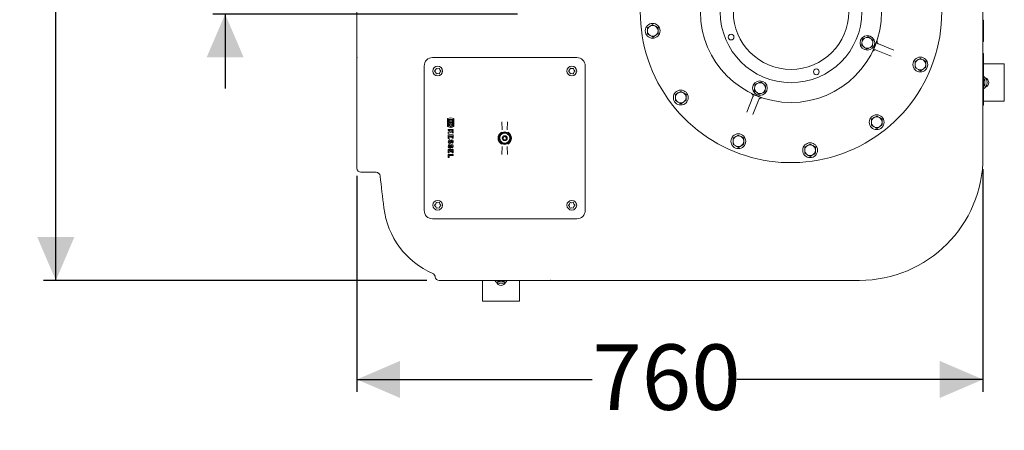
# Model space of a CAD drawing. Units: millimetres. Extents: x 1513 to 3177, y 44 to 3039.
# Drawn here: x 1659 to 2854, y 44 to 542 of the extents above; entities that cross this region are included whole.
import ezdxf

# ---------------------------------------------------------------- set-up
doc = ezdxf.new("R2010")
doc.units = ezdxf.units.MM
doc.header["$LTSCALE"] = 15
doc.layers.add('MAßLINIE_MAßZEICHNUNGEN', color=7, linetype='Continuous')
doc.styles.add('SLDTEXTSTYLE0', font='TXT', dxfattribs={"width": 0.7})
doc.dimstyles.new('SLDDIMSTYLE0', dxfattribs={"dimtxt": 79.375, "dimasz": 52.5, "dimexe": 0, "dimexo": 0.0625, "dimgap": 19.84375, "dimtad": 0, "dimdec": 0, "dimrnd": 1e-09, "dimzin": 12, "dimdsep": 46, "dimtxsty": 'SLDTEXTSTYLE0', "dimsah": 1, "dimcen": 0.09, "dimadec": 0, "dimazin": 3, "dimtfac": 1, "dimtdec": 0, "dimtofl": 0, "dimtmove": 0, "dimatfit": 3, "dimfxl": 0, "dimfrac": 2, "dimtolj": 1, "dimtzin": 12, "dimarcsym": 0})
doc.dimstyles.new('SLDDIMSTYLE1', dxfattribs={"dimtxt": 79.375, "dimasz": 52.5, "dimexe": 0, "dimexo": 0.0625, "dimgap": 19.84375, "dimtad": 0, "dimdec": 0, "dimrnd": 1e-09, "dimzin": 12, "dimdsep": 46, "dimtxsty": 'SLDTEXTSTYLE0', "dimsah": 1, "dimcen": 0.09, "dimadec": 0, "dimazin": 3, "dimtfac": 1, "dimtdec": 0, "dimtmove": 0, "dimatfit": 0, "dimfxl": 0, "dimfrac": 2, "dimtolj": 1, "dimtzin": 12, "dimarcsym": 0})

# ---------------------------------------------------------------- blocks, each defined once
blk = doc.blocks.new('_D_7')
at = {"layer": 'MAßLINIE_MAßZEICHNUNGEN', "color": 7}
for p, q in [((2828.6, 360.4), (2828.6, 90.3)), ((2068.6, 352.3), (2068.6, 90.3)), ((2068.6, 105.3), (2354.3, 105.3)), ((2828.6, 105.3), (2529.8, 105.3))]:
    blk.add_line(p, q, dxfattribs=at)
for points in [[(2068.6, 105.3), (2121.1, 82.8), (2121.1, 127.8)], [(2828.6, 105.3), (2776.1, 127.8), (2776.1, 82.8)]]:
    blk.add_solid(points, dxfattribs=at)
at = {"layer": 'MAßLINIE_MAßZEICHNUNGEN', "color": 7, "insert": (2354.3, 147.8), "char_height": 79.37, "attachment_point": 1, "style": 'SLDTEXTSTYLE0'}
blk.add_mtext('760', dxfattribs=at)
blk = doc.blocks.new('_D_8')
at = {"layer": 'MAßLINIE_MAßZEICHNUNGEN', "color": 7}
for p, q in [((2153.6, 1485.4), (1688.2, 1485.4)), ((1703.2, 1485.4), (1703.2, 1023.7)), ((1703.2, 225.4), (1703.2, 797.2)), ((2153.6, 225.4), (1688.2, 225.4))]:
    blk.add_line(p, q, dxfattribs=at)
for points in [[(1703.2, 1485.4), (1680.7, 1432.9), (1725.7, 1432.9)], [(1703.2, 225.4), (1725.7, 277.9), (1680.7, 277.9)]]:
    blk.add_solid(points, dxfattribs=at)
at = {"layer": 'MAßLINIE_MAßZEICHNUNGEN', "color": 7, "insert": (1660.7, 797.2), "char_height": 79.37, "attachment_point": 1, "rotation": 90, "style": 'SLDTEXTSTYLE0'}
blk.add_mtext('1260', dxfattribs=at)
blk = doc.blocks.new('_D_9')
at = {"layer": 'MAßLINIE_MAßZEICHNUNGEN', "color": 7}
for p, q in [((1908.7, 622.6), (1908.7, 729.6)), ((2263.6, 622.6), (1893.7, 622.6)), ((2263.6, 548.3), (1893.7, 548.3)), ((1908.7, 548.3), (1908.7, 458.3))]:
    blk.add_line(p, q, dxfattribs=at)
for points in [[(1908.7, 622.6), (1931.2, 675.1), (1886.2, 675.1)], [(1908.7, 548.3), (1886.2, 495.8), (1931.2, 495.8)]]:
    blk.add_solid(points, dxfattribs=at)
at = {"layer": 'MAßLINIE_MAßZEICHNUNGEN', "color": 7, "char_height": 79.37, "attachment_point": 1, "rotation": 90, "style": 'SLDTEXTSTYLE0'}
for s, insert in [('DN 70', (1806.4, 729.6)), ('75', (1926, 882.1)), ('OD', (1926, 732.4))]:
    blk.add_mtext(s, dxfattribs=dict(at, insert=insert))

msp = doc.modelspace()

# ---------------------------------------------------------------- linework, layer by layer
at = {"color": 7, "linetype": 'Continuous', "lineweight": 18}
for p, q in [((2828.6, 754.9), (2828.6, 375.4)), ((2068.6, 495.7), (2068.6, 568.1)), ((2828.6, 541), (2829.1, 541)), ((2828.6, 539.3), (2829.1, 539.3)), ((2829.1, 541), (2829.1, 539.3)), ((2829.1, 539.3), (2829.1, 531)), ((2427.7, 535.6), (2424.4, 533.7)), ((2434.2, 531.9), (2430.9, 533.7)), ((2828.6, 531), (2829.1, 531)), ((2829.1, 531), (2829.1, 521.8)), ((2421.3, 524.3), (2424.5, 522.4)), ((2427.8, 520.6), (2431, 522.5)), ((2682, 515.4), (2681.7, 513.1)), ((2686.8, 519.9), (2684.7, 519)), ((2693.1, 517.9), (2691.2, 519.4)), ((2828.6, 521.8), (2829.1, 521.8)), ((2828.6, 515), (2829.1, 515)), ((2829.1, 521.8), (2829.1, 515)), ((2683.4, 509), (2685.3, 507.6)), ((2689.7, 507), (2691.9, 507.9)), ((2694.6, 511.5), (2694.9, 513.8)), ((2717.3, 497.3), (2698.8, 504.8)), ((2701.8, 512.2), (2720.4, 504.7)), ((2068.6, 495.7), (2068.6, 495.1)), ((2068.6, 422.8), (2068.6, 495.1)), ((2160.6, 495.7), (2335.6, 495.7)), ((2752.6, 494.7), (2749.3, 492.9)), ((2759.1, 491), (2755.8, 492.9)), ((2828.6, 500.7), (2829.1, 500.7)), ((2828.6, 496), (2829.1, 496)), ((2829.1, 500.7), (2829.1, 496)), ((2829.1, 496), (2829.1, 443)), ((2150.4, 485.4), (2150.4, 310.4)), ((2164.2, 480.6), (2163.2, 479.6)), ((2163.2, 478.8), (2164.2, 477.8)), ((2164.4, 481), (2164.2, 480.7)), ((2164.7, 482.2), (2164.3, 480.8)), ((2164.7, 482.1), (2164.6, 482.1)), ((2166.7, 482.2), (2165.3, 482.5)), ((2168.3, 482.5), (2166.9, 482.2)), ((2169.3, 480.8), (2168.9, 482.2)), ((2170.4, 479.6), (2169.4, 480.6)), ((2169.4, 477.8), (2170.4, 478.8)), ((2170.4, 479.6), (2170.4, 479.7)), ((2326.9, 480.7), (2325.8, 479.7)), ((2325.8, 478.9), (2326.9, 477.9)), ((2325.9, 479.8), (2325.9, 479.7)), ((2327.1, 481.1), (2326.9, 480.8)), ((2327.4, 482.3), (2327, 480.9)), ((2329.4, 482.3), (2328, 482.6)), ((2331, 482.6), (2329.6, 482.3)), ((2332, 480.9), (2331.6, 482.3)), ((2333.1, 479.7), (2332.1, 480.7)), ((2332.1, 477.9), (2333.1, 478.9)), ((2345.9, 310.4), (2345.9, 485.4)), ((2746.1, 483.4), (2749.4, 481.6)), ((2752.7, 479.7), (2755.9, 481.6)), ((2829.1, 487.9), (2854.5, 487.9)), ((2854.5, 442.9), (2854.5, 487.9)), ((2164.3, 477.6), (2164.7, 476.2)), ((2165.3, 475.9), (2166.7, 476.2)), ((2166.9, 476.2), (2168.3, 475.9)), ((2168.9, 476.2), (2169.3, 477.6)), ((2169.3, 477.5), (2169.4, 477.7)), ((2327, 477.7), (2327.4, 476.3)), ((2328, 476), (2329.4, 476.3)), ((2329.6, 476.3), (2331, 476)), ((2330.9, 476), (2331, 476)), ((2331.6, 476.3), (2332, 477.7)), ((2331.6, 476.4), (2331.7, 476.5)), ((2331.9, 477.5), (2332.1, 477.8)), ((2831, 469.2), (2829.1, 470.2)), ((2461.7, 454.7), (2458.5, 452.8)), ((2551.6, 460.6), (2551.3, 458.2)), ((2556.5, 465), (2554.3, 464.1)), ((2562.8, 463.1), (2560.9, 464.5)), ((2564.2, 456.6), (2564.5, 458.9)), ((2829.1, 460.6), (2831, 461.7)), ((2455.3, 443.4), (2458.6, 441.6)), ((2468.3, 451), (2465, 452.9)), ((2541.8, 429.5), (2549.3, 448)), ((2556.7, 445), (2549.2, 426.5)), ((2553.1, 454.1), (2554.9, 452.7)), ((2559.4, 452.1), (2561.5, 453)), ((2828.6, 443), (2829.1, 443)), ((2829.1, 443), (2829.1, 437.8)), ((2829.1, 442.9), (2854.5, 442.9)), ((2461.8, 439.7), (2465.1, 441.6)), ((2828.6, 437.8), (2829.1, 437.8)), ((2068.6, 377.9), (2068.6, 422.8)), ((2182.6, 422.7), (2178.7, 421.7)), ((2178.7, 421.7), (2178.7, 411.9)), ((2179.6, 412.9), (2179.6, 420.7)), ((2179.6, 420.7), (2185.6, 420.7)), ((2184.6, 419.7), (2180.5, 419.7)), ((2180.5, 419.7), (2180.5, 417.6)), ((2186.5, 421.7), (2182.6, 422.7)), ((2184.6, 417.6), (2184.6, 419.7)), ((2185.6, 420.7), (2185.6, 412.9)), ((2186.5, 411.9), (2186.5, 421.7)), ((2699.6, 424.8), (2696.3, 422.9)), ((2706.1, 421.1), (2702.8, 423)), ((2178.7, 411.9), (2182.2, 411)), ((2182.2, 412.9), (2179.6, 412.9)), ((2185.6, 408.4), (2179.6, 408.4)), ((2179.6, 408.4), (2179.6, 407.1)), ((2179.6, 407.1), (2181.6, 407.1)), ((2182.3, 406.5), (2179.6, 405)), ((2180.5, 417.6), (2184.6, 417.6)), ((2180.5, 416.8), (2180.5, 413.7)), ((2184.6, 416.8), (2180.5, 416.8)), ((2180.5, 413.7), (2182.6, 415.8)), ((2181.6, 407.1), (2182.3, 406.5)), ((2182.2, 411), (2182.2, 412.9)), ((2182.6, 415.8), (2184.6, 413.7)), ((2183, 412.9), (2183, 411)), ((2185.6, 412.9), (2183, 412.9)), ((2183, 411), (2186.5, 411.9)), ((2183.5, 407.1), (2185.6, 407.1)), ((2185.6, 405.4), (2183.5, 407.1)), ((2184.6, 413.7), (2184.6, 416.8)), ((2185.6, 407.1), (2185.6, 408.4)), ((2245.1, 408.1), (2244.7, 417.7)), ((2251.6, 417.7), (2251.2, 408.1)), ((2693.1, 413.5), (2696.4, 411.7)), ((2699.7, 409.8), (2702.9, 411.7)), ((2179.6, 403.6), (2183.4, 405.7)), ((2179.6, 405), (2179.6, 403.6)), ((2179.6, 401.8), (2179.6, 397.7)), ((2185.6, 401.8), (2179.6, 401.8)), ((2179.6, 397.7), (2180.8, 397.7)), ((2181.4, 395.3), (2180.5, 396.1)), ((2180.8, 397.7), (2180.8, 400.5)), ((2180.8, 400.5), (2182.1, 400.5)), ((2182.1, 400.5), (2182.1, 399)), ((2182.1, 399), (2183.3, 399)), ((2183.3, 400.5), (2184.3, 400.5)), ((2183.3, 399), (2183.3, 400.5)), ((2183.4, 405.7), (2185.6, 403.9)), ((2184.3, 400.5), (2184.3, 397.8)), ((2184.3, 397.8), (2185.6, 397.8)), ((2185.6, 403.9), (2185.6, 405.4)), ((2185.6, 397.8), (2185.6, 401.8)), ((2531.6, 401.7), (2528.4, 399.8)), ((2538.2, 398), (2534.9, 399.9)), ((2185.6, 384.1), (2179.6, 384.1)), ((2179.6, 384.1), (2179.6, 380)), ((2181.4, 389.4), (2180.5, 390.3)), ((2180.8, 382.8), (2182.1, 382.8)), ((2180.8, 380), (2180.8, 382.8)), ((2182.1, 382.8), (2182.1, 381.3)), ((2183.3, 382.8), (2184.3, 382.8)), ((2183.3, 381.3), (2183.3, 382.8)), ((2183.9, 392.7), (2184.8, 391.8)), ((2183.9, 386.9), (2184.8, 386)), ((2184.3, 382.8), (2184.3, 380.1)), ((2185.6, 380.1), (2185.6, 384.1)), ((2244.7, 378.2), (2245.1, 387.8)), ((2251.2, 387.8), (2251.6, 378.2)), ((2525.2, 390.4), (2528.5, 388.6)), ((2531.8, 386.7), (2535, 388.6)), ((2618.7, 390.8), (2615.5, 388.9)), ((2625.2, 387.1), (2622, 388.9)), ((2068.6, 361.5), (2068.6, 377.9)), ((2179.6, 380), (2180.8, 380)), ((2179.6, 378.2), (2179.6, 374.3)), ((2185.6, 378.2), (2179.6, 378.2)), ((2179.6, 374.3), (2180.8, 374.3)), ((2180.8, 374.3), (2180.8, 377)), ((2180.8, 377), (2185.6, 377)), ((2182.1, 381.3), (2183.3, 381.3)), ((2184.3, 380.1), (2185.6, 380.1)), ((2185.6, 377), (2185.6, 378.2)), ((2612.3, 379.5), (2615.5, 377.6)), ((2618.8, 375.8), (2622, 377.7)), ((2068.6, 361.5), (2068.6, 361.5)), ((2073.6, 356.5), (2091.9, 356.5)), ((2164.2, 317.9), (2163.2, 316.9)), ((2163.2, 316.2), (2164.2, 315.2)), ((2163.3, 316.2), (2163.3, 316)), ((2164.4, 318.3), (2164.2, 318.1)), ((2164.7, 319.5), (2164.3, 318.2)), ((2164.3, 315), (2164.7, 313.6)), ((2164.7, 319.5), (2164.6, 319.4)), ((2166.7, 319.5), (2165.3, 319.9)), ((2165.3, 313.2), (2166.7, 313.6)), ((2168.3, 319.9), (2166.9, 319.5)), ((2166.9, 313.6), (2168.3, 313.2)), ((2169.3, 318.2), (2168.9, 319.5)), ((2168.9, 313.6), (2169.3, 315)), ((2169.3, 314.8), (2169.4, 315)), ((2170.4, 316.9), (2169.4, 317.9)), ((2169.4, 315.2), (2170.4, 316.2)), ((2170.4, 316.9), (2170.4, 317)), ((2326.8, 317.9), (2325.8, 316.9)), ((2325.8, 316.2), (2326.8, 315.2)), ((2327.3, 319.5), (2326.9, 318.2)), ((2327, 318.3), (2326.9, 318.1)), ((2326.9, 315), (2327.3, 313.6)), ((2329.3, 319.5), (2327.9, 319.9)), ((2327.9, 313.2), (2329.3, 313.6)), ((2331, 319.9), (2329.6, 319.5)), ((2329.6, 313.6), (2331, 313.2)), ((2331.9, 318.2), (2331.6, 319.5)), ((2331.6, 313.6), (2331.9, 315)), ((2331.9, 314.8), (2332, 315)), ((2333.1, 316.9), (2332.1, 317.9)), ((2332.1, 315.2), (2333.1, 316.2)), ((2335.6, 300.1), (2160.6, 300.1)), ((2160.7, 233.8), (2160.8, 233.7)), ((2186.1, 225.4), (2168.6, 225.4)), ((2168.6, 225.4), (2168.6, 225.4)), ((2231, 225.4), (2186.1, 225.4)), ((2221.1, 225.4), (2221.1, 200.3)), ((2303.3, 225.4), (2231, 225.4)), ((2238.9, 225.4), (2239.9, 223.8)), ((2247.4, 223.8), (2248.4, 225.4)), ((2266.1, 225.4), (2266.1, 200.3)), ((2303.3, 225.4), (2303.9, 225.4)), ((2376.3, 225.4), (2303.9, 225.4)), ((2421.2, 225.4), (2376.3, 225.4)), ((2438.6, 225.4), (2421.2, 225.4)), ((2678.6, 225.4), (2438.6, 225.4)), ((2221.1, 200.3), (2266.1, 200.3))]:
    msp.add_line(p, q, dxfattribs=at)
at = {"color": 7, "linetype": 'Continuous', "lineweight": 18, "flags": 128}
for points in [[(2068.9, 495.4), (2068.8, 495.6), (2068.7, 495.7), (2068.6, 495.7)], [(2068.6, 495.1), (2068.7, 495.2), (2068.8, 495.3), (2068.9, 495.4)], [(2169, 482.1), (2168.9, 482.2), (2168.9, 482.2)], [(2169, 319.5), (2168.9, 319.5), (2168.9, 319.5)], [(2331.6, 319.5), (2331.6, 319.5), (2331.5, 319.6)], [(2303.6, 225.7), (2303.5, 225.6), (2303.4, 225.5), (2303.3, 225.4)], [(2303.9, 225.4), (2303.9, 225.5), (2303.8, 225.6), (2303.6, 225.7)]]:
    msp.add_lwpolyline(points, dxfattribs=at)
at = {"color": 7, "linetype": 'Continuous', "lineweight": 18}
for centre, radius in [((2595.6, 551.2), 110), ((2595.6, 551.2), 86), ((2595.6, 551.2), 70), ((2427.7, 528.1), 9), ((2522.8, 520.5), 3.5), ((2688.3, 513.5), 8.9), ((2752.6, 487.2), 9), ((2166.8, 479.3), 5.9), ((2329.5, 479.3), 5.9), ((2626.3, 478.4), 3.5), ((2557.9, 458.6), 8.9), ((2461.8, 447.2), 9), ((2699.6, 417.3), 9), ((2248.1, 397.9), 3), ((2248.1, 397.9), 2), ((2531.7, 394.2), 9), ((2618.8, 383.3), 9), ((2166.8, 316.6), 5.9), ((2329.5, 316.6), 5.9)]:
    msp.add_circle(centre, radius, dxfattribs=at)
for centre, radius, start, end in [((2595.6, 551.2), 183, 135.6703, 0), ((2427.7, 528.1), 6.5, 120.3888, 180.3888), ((2427.7, 528.1), 6.5, 180.3888, 240.3888), ((2427.7, 528.1), 6.5, 60.3888, 120.3888), ((2427.7, 528.1), 6.5, 0.3888, 60.3888), ((2427.7, 528.1), 6.5, 300.3888, 0.3888), ((2427.7, 528.1), 6.5, 240.3888, 300.3888), ((2688.3, 513.5), 6.61, 123.0917, 162.5786), ((2688.3, 513.5), 6.61, 63.0917, 102.5786), ((2688.3, 513.5), 6.61, 3.0917, 42.5786), ((2688.3, 513.5), 6.61, 183.0917, 222.5786), ((2688.3, 513.5), 6.61, 243.0917, 282.5786), ((2688.3, 513.5), 6.61, 303.0917, 342.5786), ((2595.6, 551.2), 110.2, 336.9256, 338.7447), ((2160.6, 485.4), 10.3, 90, 180), ((2335.6, 485.4), 10.3, 0, 90), ((2752.6, 487.2), 6.5, 120.3888, 180.3888), ((2752.6, 487.2), 6.5, 60.3888, 120.3888), ((2752.6, 487.2), 6.5, 0.3888, 60.3888), ((2752.6, 487.2), 6.5, 180.3888, 240.3888), ((2752.6, 487.2), 6.5, 240.3888, 300.3888), ((2752.6, 487.2), 6.5, 300.3888, 0.3888), ((2824.5, 465.4), 9, 301.2673, 58.7327), ((2824.5, 465.4), 6.5, 360, 44.0562), ((2829.5, 465.4), 6, 289.4712, 70.5288), ((2557.9, 458.6), 6.61, 183.0917, 222.5786), ((2557.9, 458.6), 6.61, 123.0917, 162.5786), ((2557.9, 458.6), 6.61, 63.0917, 102.5786), ((2557.9, 458.6), 6.61, 303.0917, 342.5786), ((2557.9, 458.6), 6.61, 3.0917, 42.5786), ((2824.5, 465.4), 6.5, 315.9438, 360), ((2461.8, 447.2), 6.5, 120.3888, 180.3888), ((2461.8, 447.2), 6.5, 180.3888, 240.3888), ((2461.8, 447.2), 6.5, 60.3888, 120.3888), ((2461.8, 447.2), 6.5, 0.3888, 60.3888), ((2461.8, 447.2), 6.5, 300.3888, 0.3888), ((2595.6, 551.2), 110.2, 246.9256, 248.7447), ((2557.9, 458.6), 6.61, 243.0917, 282.5786), ((2461.8, 447.2), 6.5, 240.3888, 300.3888), ((2699.6, 417.3), 6.5, 120.3888, 180.3888), ((2699.6, 417.3), 6.5, 60.3888, 120.3888), ((2699.6, 417.3), 6.5, 0.3888, 60.3888), ((2699.6, 417.3), 6.5, 180.3888, 240.3888), ((2699.6, 417.3), 6.5, 240.3888, 300.3888), ((2699.6, 417.3), 6.5, 300.3888, 0.3888), ((2183.2, 393.6), 3.66, 136.8386, 188.5268), ((2183.2, 393.6), 2.4, 137.8045, 188.5268), ((2175.7, 396.4), 6.9, 331.9275, 345.7819), ((2184, 394.3), 1.65, 11.9549, 165.7819), ((2184, 394.3), 0.39, 11.9549, 165.7819), ((2182.6, 394), 3.1, 316.5694, 11.9549), ((2248.1, 397.9), 8.16, 119.2401, 240.7599), ((2248.1, 397.9), 7.56, 0, 180), ((2248.1, 397.9), 7.56, 180, 0), ((2248.1, 397.9), 7.38, 0, 180), ((2248.1, 397.9), 7.38, 180, 0), ((2248.1, 397.9), 7, 108, 180), ((2248.1, 397.9), 7, 180, 288), ((2248.1, 397.9), 6, 72, 180), ((2248.1, 397.9), 6, 180, 252), ((2248.1, 397.9), 7, 0, 108), ((2248.1, 397.9), 6, 252, 360), ((2248.1, 397.9), 6, 360, 72), ((2248.1, 397.9), 7, 288, 0), ((2248.1, 397.9), 8.16, 299.2401, 60.7599), ((2531.7, 394.2), 6.5, 120.3888, 180.3888), ((2531.7, 394.2), 6.5, 60.3888, 120.3888), ((2531.7, 394.2), 6.5, 0.3888, 60.3888), ((2181.3, 393.4), 1.79, 188.5268, 331.9275), ((2183.2, 387.8), 3.66, 136.8386, 188.5268), ((2181.3, 387.5), 1.79, 188.5268, 331.9275), ((2181.3, 393.4), 0.525, 188.5268, 331.9275), ((2183.2, 387.8), 2.4, 137.8045, 188.5268), ((2181.3, 387.5), 0.525, 188.5268, 331.9275), ((2175.7, 390.5), 6.9, 331.9275, 345.7819), ((2184, 388.4), 1.65, 11.9549, 165.7819), ((2175.7, 396.4), 8.16, 331.9275, 345.7819), ((2175.7, 390.5), 8.16, 331.9275, 345.7819), ((2184, 388.4), 0.39, 11.9549, 165.7819), ((2182.6, 394), 1.84, 317.6456, 11.9549), ((2182.6, 388.1), 1.84, 317.6456, 11.9549), ((2182.6, 388.1), 3.1, 316.5694, 11.9549), ((2531.7, 394.2), 6.5, 180.3888, 240.3888), ((2531.7, 394.2), 6.5, 240.3888, 300.3888), ((2531.7, 394.2), 6.5, 300.3888, 0.3888), ((2618.8, 383.3), 6.5, 120.3888, 180.3888), ((2618.8, 383.3), 6.5, 180.3888, 240.3888), ((2618.8, 383.3), 6.5, 60.3888, 120.3888), ((2618.8, 383.3), 6.5, 0.3888, 60.3888), ((2618.8, 383.3), 6.5, 300.3888, 0.3888), ((2618.8, 383.3), 6.5, 240.3888, 300.3888), ((2678.6, 375.4), 150, 270, 0), ((2073.6, 361.5), 5, 180, 270), ((2091.9, 351.5), 5, 6.4228, 90), ((6568.6, 855.4), 4500, 186.4228, 186.9183), ((2200.7, 325.4), 100, 186.9183, 246.4405), ((2160.6, 310.4), 10.3, 180, 270), ((2335.6, 310.4), 10.3, 270, 0), ((2168.6, 230.4), 5, 187.329, 270), ((2243.6, 230.3), 9, 212.4474, 327.5526), ((2243.6, 225.3), 6, 199.4712, 340.5288), ((2243.6, 230.3), 6.5, 227.9773, 270), ((2243.6, 230.3), 6.5, 270, 312.0227)]:
    msp.add_arc(centre, radius, start, end, dxfattribs=at)
for points, knots in [([(2424.4, 533.7), (2424.4, 533.6), (2423.3, 533), (2422.2, 532.4), (2421.2, 531.8)], [0, 0, 0, 0, 0.070214, 1, 1, 1, 1]), ([(2421.2, 531.8), (2421.2, 530.9), (2421.2, 529.7), (2421.2, 528.4), (2421.2, 528)], [0, 0, 0, 0, 0.731371, 1, 1, 1, 1]), ([(2421.2, 528), (2421.2, 527.1), (2421.2, 525.8), (2421.3, 524.6), (2421.3, 524.3)], [0, 0, 0, 0, 0.7424461, 1, 1, 1, 1]), ([(2430.9, 533.7), (2430.9, 533.8), (2429.8, 534.4), (2428.7, 535), (2427.7, 535.6)], [0, 0, 0, 0, 0.0702127, 1, 1, 1, 1]), ([(2434.2, 528.1), (2434.2, 528.5), (2434.2, 529.7), (2434.2, 531), (2434.2, 531.9)], [0, 0, 0, 0, 0.268629, 1, 1, 1, 1]), ([(2434.3, 524.4), (2434.3, 524.7), (2434.2, 525.9), (2434.2, 527.2), (2434.2, 528.1)], [0, 0, 0, 0, 0.2575539, 1, 1, 1, 1]), ([(2424.5, 522.4), (2424.6, 522.4), (2425.7, 521.8), (2426.8, 521.2), (2427.8, 520.6)], [0, 0, 0, 0, 0.0702127, 1, 1, 1, 1]), ([(2431, 522.5), (2431.1, 522.5), (2432.2, 523.2), (2433.3, 523.8), (2434.3, 524.4)], [0, 0, 0, 0, 0.070215, 1, 1, 1, 1]), ([(2682, 515.4), (2682, 515.6), (2682.1, 516.5), (2682.2, 517.3), (2682.3, 518)], [0, 0, 0, 0, 0.2038464, 1, 1, 1, 1]), ([(2682.3, 518), (2682.7, 518.2), (2683.5, 518.5), (2684.3, 518.9), (2684.7, 519)], [0, 0, 0, 0, 0.569833, 1, 1, 1, 1]), ([(2686.8, 519.9), (2687.2, 520.1), (2688, 520.4), (2688.8, 520.7), (2689.2, 520.9)], [0, 0, 0, 0, 0.444126, 1, 1, 1, 1]), ([(2689.2, 520.9), (2689.4, 520.7), (2690.1, 520.2), (2690.8, 519.7), (2691.2, 519.4)], [0, 0, 0, 0, 0.348254, 1, 1, 1, 1]), ([(2693.1, 517.9), (2693.3, 517.8), (2694, 517.3), (2694.6, 516.8), (2695.2, 516.4)], [0, 0, 0, 0, 0.203841, 1, 1, 1, 1]), ([(2695.2, 516.4), (2695.1, 516.1), (2695, 515.2), (2694.9, 514.4), (2694.9, 513.8)], [0, 0, 0, 0, 0.348246, 1, 1, 1, 1]), ([(2698.3, 511.3), (2698.5, 511.7), (2698.9, 512.9), (2699.6, 514.5), (2699.9, 515.5), (2700.1, 516), (2700.1, 516)], [0, 0, 0, 0, 0.254721, 0.601099, 0.998172, 1, 1, 1, 1]), ([(2700.1, 516), (2700.1, 515.8), (2699.9, 515.4), (2700, 514.5), (2700.3, 513.5), (2700.9, 512.7), (2701.5, 512.4), (2701.8, 512.2)], [0, 0, 0, 0, 0.105531, 0.328841, 0.552406, 0.776159, 1, 1, 1, 1]), ([(2681.3, 510.6), (2681.4, 510.8), (2681.5, 511.7), (2681.6, 512.5), (2681.7, 513.1)], [0, 0, 0, 0, 0.348246, 1, 1, 1, 1]), ([(2683.4, 509), (2683.3, 509.1), (2682.6, 509.6), (2681.9, 510.1), (2681.3, 510.6)], [0, 0, 0, 0, 0.203841, 1, 1, 1, 1]), ([(2687.3, 506), (2687.1, 506.2), (2686.4, 506.7), (2685.7, 507.2), (2685.3, 507.6)], [0, 0, 0, 0, 0.34826, 1, 1, 1, 1]), ([(2689.7, 507), (2689.3, 506.9), (2688.5, 506.5), (2687.8, 506.2), (2687.3, 506)], [0, 0, 0, 0, 0.444126, 1, 1, 1, 1]), ([(2694.2, 508.9), (2693.8, 508.7), (2693, 508.4), (2692.2, 508.1), (2691.9, 507.9)], [0, 0, 0, 0, 0.569833, 1, 1, 1, 1]), ([(2694.6, 511.5), (2694.5, 511.3), (2694.4, 510.4), (2694.3, 509.6), (2694.2, 508.9)], [0, 0, 0, 0, 0.2038464, 1, 1, 1, 1]), ([(2695, 503.4), (2695, 503.4), (2695.2, 503.9), (2695.6, 504.9), (2696.3, 506.4), (2696.8, 507.6), (2697, 508)], [0, 0, 0, 0, 0.0018318, 0.3989016, 0.745282, 1, 1, 1, 1]), ([(2698.8, 504.8), (2698.5, 504.9), (2697.8, 505.1), (2696.8, 505), (2695.9, 504.5), (2695.3, 503.9), (2695.1, 503.5), (2695, 503.4)], [0, 0, 0, 0, 0.223842, 0.447594, 0.671159, 0.894471, 1, 1, 1, 1]), ([(2749.3, 492.9), (2749.3, 492.8), (2748.2, 492.2), (2747.1, 491.5), (2746.1, 491)], [0, 0, 0, 0, 0.070216, 1, 1, 1, 1]), ([(2746.1, 491), (2746.1, 490.6), (2746.1, 489.4), (2746.1, 488.1), (2746.1, 487.2)], [0, 0, 0, 0, 0.257556, 1, 1, 1, 1]), ([(2755.8, 492.9), (2755.8, 492.9), (2754.7, 493.6), (2753.6, 494.2), (2752.6, 494.7)], [0, 0, 0, 0, 0.0702143, 1, 1, 1, 1]), ([(2759.1, 487.3), (2759.1, 488.2), (2759.1, 489.5), (2759.1, 490.7), (2759.1, 491)], [0, 0, 0, 0, 0.742444, 1, 1, 1, 1]), ([(2163.2, 479.6), (2163.1, 479.5), (2163.1, 479.5), (2163, 479.3), (2163, 479.1), (2163, 479), (2163.1, 478.9), (2163.2, 478.8)], [0, 0, 0, 0, 0.156432, 0.365347, 0.57443, 0.786495, 1, 1, 1, 1]), ([(2164.3, 480.8), (2164.3, 480.7), (2164.2, 480.7), (2164.2, 480.6), (2164.2, 480.6)], [0, 0, 0, 0, 0.627591, 1, 1, 1, 1]), ([(2165.3, 482.5), (2165.2, 482.5), (2165.2, 482.6), (2165, 482.5), (2164.8, 482.5), (2164.7, 482.3), (2164.7, 482.2), (2164.7, 482.2)], [0, 0, 0, 0, 0.156, 0.365099, 0.574343, 0.7865, 1, 1, 1, 1]), ([(2166.9, 482.2), (2166.9, 482.2), (2166.8, 482.1), (2166.7, 482.2), (2166.7, 482.2)], [0, 0, 0, 0, 0.6279306, 1, 1, 1, 1]), ([(2168.9, 482.2), (2168.9, 482.2), (2168.9, 482.3), (2168.8, 482.4), (2168.6, 482.5), (2168.5, 482.6), (2168.4, 482.5), (2168.3, 482.5)], [0, 0, 0, 0, 0.155266, 0.364368, 0.573801, 0.786209, 1, 1, 1, 1]), ([(2169.4, 480.6), (2169.4, 480.6), (2169.3, 480.7), (2169.3, 480.8), (2169.3, 480.8)], [0, 0, 0, 0, 0.627849, 1, 1, 1, 1]), ([(2170.4, 478.8), (2170.5, 478.9), (2170.5, 478.9), (2170.6, 479.1), (2170.6, 479.3), (2170.6, 479.4), (2170.5, 479.5), (2170.4, 479.6)], [0, 0, 0, 0, 0.154939, 0.363885, 0.573354, 0.78594, 1, 1, 1, 1]), ([(2325.8, 479.7), (2325.8, 479.6), (2325.8, 479.6), (2325.7, 479.4), (2325.7, 479.2), (2325.7, 479.1), (2325.8, 479), (2325.8, 478.9)], [0, 0, 0, 0, 0.154937, 0.363886, 0.573354, 0.785937, 1, 1, 1, 1]), ([(2327, 480.9), (2327, 480.8), (2326.9, 480.8), (2326.9, 480.7), (2326.9, 480.7)], [0, 0, 0, 0, 0.627503, 1, 1, 1, 1]), ([(2328, 482.6), (2327.9, 482.6), (2327.8, 482.7), (2327.7, 482.6), (2327.5, 482.6), (2327.4, 482.4), (2327.4, 482.3), (2327.4, 482.3)], [0, 0, 0, 0, 0.155329, 0.364099, 0.573412, 0.785952, 1, 1, 1, 1]), ([(2329.6, 482.3), (2329.6, 482.3), (2329.5, 482.2), (2329.4, 482.3), (2329.4, 482.3)], [0, 0, 0, 0, 0.627159, 1, 1, 1, 1]), ([(2331.6, 482.3), (2331.6, 482.3), (2331.6, 482.4), (2331.5, 482.5), (2331.3, 482.6), (2331.2, 482.7), (2331.1, 482.6), (2331, 482.6)], [0, 0, 0, 0, 0.156099, 0.364834, 0.573959, 0.786245, 1, 1, 1, 1]), ([(2332.1, 480.7), (2332.1, 480.7), (2332, 480.8), (2332, 480.9), (2332, 480.9)], [0, 0, 0, 0, 0.627207, 1, 1, 1, 1]), ([(2333.1, 478.9), (2333.2, 479), (2333.2, 479.1), (2333.3, 479.2), (2333.3, 479.4), (2333.2, 479.5), (2333.2, 479.6), (2333.1, 479.7)], [0, 0, 0, 0, 0.156438, 0.365351, 0.574432, 0.786494, 1, 1, 1, 1]), ([(2746.1, 487.2), (2746.1, 486.9), (2746.1, 485.6), (2746.1, 484.4), (2746.1, 483.4)], [0, 0, 0, 0, 0.268635, 1, 1, 1, 1]), ([(2749.4, 481.6), (2749.5, 481.5), (2750.6, 480.9), (2751.7, 480.3), (2752.7, 479.7)], [0, 0, 0, 0, 0.0702143, 1, 1, 1, 1]), ([(2755.9, 481.6), (2756, 481.7), (2757.1, 482.3), (2758.2, 483), (2759.1, 483.5)], [0, 0, 0, 0, 0.070216, 1, 1, 1, 1]), ([(2759.1, 483.5), (2759.1, 484.4), (2759.1, 485.7), (2759.1, 486.9), (2759.1, 487.3)], [0, 0, 0, 0, 0.7313651, 1, 1, 1, 1]), ([(2164.2, 477.8), (2164.2, 477.8), (2164.3, 477.7), (2164.3, 477.6), (2164.3, 477.6)], [0, 0, 0, 0, 0.627201, 1, 1, 1, 1]), ([(2164.7, 476.2), (2164.7, 476.2), (2164.7, 476.1), (2164.8, 476), (2165, 475.9), (2165.1, 475.8), (2165.2, 475.9), (2165.3, 475.9)], [0, 0, 0, 0, 0.1561023, 0.3648305, 0.5739665, 0.7862459, 1, 1, 1, 1]), ([(2166.7, 476.2), (2166.7, 476.2), (2166.8, 476.3), (2166.9, 476.2), (2166.9, 476.2)], [0, 0, 0, 0, 0.627144, 1, 1, 1, 1]), ([(2168.3, 475.9), (2168.4, 475.9), (2168.4, 475.8), (2168.6, 475.9), (2168.8, 475.9), (2168.9, 476.1), (2168.9, 476.2), (2168.9, 476.2)], [0, 0, 0, 0, 0.155316, 0.364096, 0.573406, 0.785957, 1, 1, 1, 1]), ([(2169.3, 477.6), (2169.3, 477.7), (2169.3, 477.7), (2169.4, 477.8), (2169.4, 477.8)], [0, 0, 0, 0, 0.627493, 1, 1, 1, 1]), ([(2326.9, 477.9), (2326.9, 477.9), (2327, 477.8), (2327, 477.7), (2327, 477.7)], [0, 0, 0, 0, 0.627862, 1, 1, 1, 1]), ([(2327.4, 476.3), (2327.4, 476.3), (2327.4, 476.2), (2327.5, 476.1), (2327.6, 476), (2327.8, 475.9), (2327.9, 476), (2328, 476)], [0, 0, 0, 0, 0.155265, 0.364368, 0.573806, 0.78621, 1, 1, 1, 1]), ([(2329.4, 476.3), (2329.4, 476.3), (2329.5, 476.4), (2329.6, 476.3), (2329.6, 476.3)], [0, 0, 0, 0, 0.627906, 1, 1, 1, 1]), ([(2331, 476), (2331.1, 476), (2331.1, 475.9), (2331.3, 476), (2331.4, 476), (2331.6, 476.2), (2331.6, 476.3), (2331.6, 476.3)], [0, 0, 0, 0, 0.156014, 0.365107, 0.57435, 0.786502, 1, 1, 1, 1]), ([(2332, 477.7), (2332, 477.8), (2332, 477.8), (2332.1, 477.9), (2332.1, 477.9)], [0, 0, 0, 0, 0.627596, 1, 1, 1, 1]), ([(2831, 465.4), (2831, 465.8), (2831, 467), (2831, 468.3), (2831, 469.2)], [0, 0, 0, 0, 0.26863, 1, 1, 1, 1]), ([(2465, 452.9), (2464.9, 452.9), (2463.8, 453.5), (2462.7, 454.2), (2461.7, 454.7)], [0, 0, 0, 0, 0.070218, 1, 1, 1, 1]), ([(2551, 455.7), (2551, 456), (2551.1, 456.8), (2551.3, 457.7), (2551.3, 458.2)], [0, 0, 0, 0, 0.348247, 1, 1, 1, 1]), ([(2553.1, 454.1), (2552.9, 454.2), (2552.2, 454.7), (2551.5, 455.3), (2551, 455.7)], [0, 0, 0, 0, 0.203844, 1, 1, 1, 1]), ([(2551.6, 460.6), (2551.6, 460.7), (2551.7, 461.6), (2551.9, 462.4), (2551.9, 463.1)], [0, 0, 0, 0, 0.203847, 1, 1, 1, 1]), ([(2551.9, 463.1), (2552.4, 463.3), (2553.2, 463.6), (2554, 464), (2554.3, 464.1)], [0, 0, 0, 0, 0.569827, 1, 1, 1, 1]), ([(2556.5, 465), (2556.8, 465.2), (2557.6, 465.5), (2558.4, 465.8), (2558.9, 466)], [0, 0, 0, 0, 0.444121, 1, 1, 1, 1]), ([(2558.9, 466), (2559.1, 465.9), (2559.8, 465.3), (2560.5, 464.8), (2560.9, 464.5)], [0, 0, 0, 0, 0.348256, 1, 1, 1, 1]), ([(2562.8, 463.1), (2562.9, 462.9), (2563.6, 462.4), (2564.3, 461.9), (2564.8, 461.5)], [0, 0, 0, 0, 0.203844, 1, 1, 1, 1]), ([(2564.2, 456.6), (2564.2, 456.4), (2564.1, 455.6), (2564, 454.7), (2563.9, 454)], [0, 0, 0, 0, 0.203847, 1, 1, 1, 1]), ([(2564.8, 461.5), (2564.8, 461.2), (2564.7, 460.4), (2564.6, 459.5), (2564.5, 458.9)], [0, 0, 0, 0, 0.348258, 1, 1, 1, 1]), ([(2831, 461.7), (2831, 462), (2831, 463.2), (2831, 464.5), (2831, 465.4)], [0, 0, 0, 0, 0.257548, 1, 1, 1, 1]), ([(2458.5, 452.8), (2458.4, 452.8), (2457.3, 452.1), (2456.3, 451.5), (2455.3, 450.9)], [0, 0, 0, 0, 0.070216, 1, 1, 1, 1]), ([(2455.3, 450.9), (2455.3, 450), (2455.3, 448.8), (2455.3, 447.5), (2455.3, 447.2)], [0, 0, 0, 0, 0.731371, 1, 1, 1, 1]), ([(2455.3, 447.2), (2455.3, 446.2), (2455.3, 445), (2455.3, 443.7), (2455.3, 443.4)], [0, 0, 0, 0, 0.7424461, 1, 1, 1, 1]), ([(2465.1, 441.6), (2465.1, 441.7), (2466.2, 442.3), (2467.3, 442.9), (2468.3, 443.5)], [0, 0, 0, 0, 0.070216, 1, 1, 1, 1]), ([(2468.3, 447.3), (2468.3, 447.6), (2468.3, 448.9), (2468.3, 450.1), (2468.3, 451)], [0, 0, 0, 0, 0.268629, 1, 1, 1, 1]), ([(2468.3, 443.5), (2468.3, 443.8), (2468.3, 445.1), (2468.3, 446.3), (2468.3, 447.3)], [0, 0, 0, 0, 0.2575539, 1, 1, 1, 1]), ([(2547.8, 451.9), (2547.8, 451.9), (2548.3, 451.6), (2549.3, 451.2), (2550.9, 450.5), (2552, 450.1), (2552.5, 449.9)], [0, 0, 0, 0, 0.00183, 0.398901, 0.74528, 1, 1, 1, 1]), ([(2549.3, 448), (2549.4, 448.3), (2549.6, 449), (2549.4, 450), (2549, 450.9), (2548.4, 451.5), (2548, 451.8), (2547.8, 451.9)], [0, 0, 0, 0, 0.223842, 0.447593, 0.671155, 0.894468, 1, 1, 1, 1]), ([(2557, 451.1), (2556.7, 451.3), (2556.1, 451.8), (2555.4, 452.3), (2554.9, 452.7)], [0, 0, 0, 0, 0.348246, 1, 1, 1, 1]), ([(2555.7, 448.5), (2556.2, 448.4), (2557.3, 447.9), (2558.9, 447.3), (2559.9, 446.9), (2560.4, 446.7), (2560.4, 446.7)], [0, 0, 0, 0, 0.254719, 0.601098, 0.998171, 1, 1, 1, 1]), ([(2560.4, 446.7), (2560.3, 446.8), (2559.8, 446.9), (2559, 446.9), (2558, 446.5), (2557.2, 445.9), (2556.9, 445.3), (2556.7, 445)], [0, 0, 0, 0, 0.105531, 0.328841, 0.552402, 0.776161, 1, 1, 1, 1]), ([(2559.4, 452.1), (2559, 452), (2558.2, 451.6), (2557.4, 451.3), (2557, 451.1)], [0, 0, 0, 0, 0.444119, 1, 1, 1, 1]), ([(2563.9, 454), (2563.5, 453.9), (2562.7, 453.5), (2561.9, 453.2), (2561.5, 453)], [0, 0, 0, 0, 0.569827, 1, 1, 1, 1]), ([(2458.6, 441.6), (2458.6, 441.5), (2459.7, 440.9), (2460.8, 440.3), (2461.8, 439.7)], [0, 0, 0, 0, 0.070215, 1, 1, 1, 1]), ([(2696.3, 422.9), (2696.3, 422.9), (2695.2, 422.2), (2694.1, 421.6), (2693.1, 421)], [0, 0, 0, 0, 0.070216, 1, 1, 1, 1]), ([(2693.1, 421), (2693.1, 420.1), (2693.1, 418.9), (2693.1, 417.6), (2693.1, 417.3)], [0, 0, 0, 0, 0.731371, 1, 1, 1, 1]), ([(2702.8, 423), (2702.8, 423), (2701.7, 423.6), (2700.6, 424.3), (2699.6, 424.8)], [0, 0, 0, 0, 0.070218, 1, 1, 1, 1]), ([(2706.1, 417.4), (2706.1, 417.7), (2706.1, 419), (2706.1, 420.2), (2706.1, 421.1)], [0, 0, 0, 0, 0.2686292, 1, 1, 1, 1]), ([(2693.1, 417.3), (2693.1, 416.3), (2693.1, 415.1), (2693.1, 413.8), (2693.1, 413.5)], [0, 0, 0, 0, 0.742446, 1, 1, 1, 1]), ([(2696.4, 411.7), (2696.5, 411.6), (2697.6, 411), (2698.7, 410.4), (2699.7, 409.8)], [0, 0, 0, 0, 0.070212, 1, 1, 1, 1]), ([(2702.9, 411.7), (2703, 411.8), (2704.1, 412.4), (2705.1, 413), (2706.1, 413.6)], [0, 0, 0, 0, 0.0702158, 1, 1, 1, 1]), ([(2706.1, 413.6), (2706.1, 413.9), (2706.1, 415.2), (2706.1, 416.4), (2706.1, 417.4)], [0, 0, 0, 0, 0.257554, 1, 1, 1, 1]), ([(2528.4, 399.8), (2528.3, 399.8), (2527.2, 399.1), (2526.2, 398.5), (2525.2, 397.9)], [0, 0, 0, 0, 0.070215, 1, 1, 1, 1]), ([(2525.2, 397.9), (2525.2, 397), (2525.2, 395.8), (2525.2, 394.5), (2525.2, 394.2)], [0, 0, 0, 0, 0.731363, 1, 1, 1, 1]), ([(2534.9, 399.9), (2534.8, 399.9), (2533.7, 400.5), (2532.7, 401.2), (2531.6, 401.7)], [0, 0, 0, 0, 0.070215, 1, 1, 1, 1]), ([(2538.2, 394.3), (2538.2, 394.6), (2538.2, 395.9), (2538.2, 397.1), (2538.2, 398)], [0, 0, 0, 0, 0.268637, 1, 1, 1, 1]), ([(2525.2, 394.2), (2525.2, 393.2), (2525.2, 392), (2525.2, 390.7), (2525.2, 390.4)], [0, 0, 0, 0, 0.742452, 1, 1, 1, 1]), ([(2528.5, 388.6), (2528.6, 388.5), (2529.7, 387.9), (2530.7, 387.3), (2531.8, 386.7)], [0, 0, 0, 0, 0.070215, 1, 1, 1, 1]), ([(2535, 388.6), (2535.1, 388.7), (2536.2, 389.3), (2537.2, 389.9), (2538.2, 390.5)], [0, 0, 0, 0, 0.070215, 1, 1, 1, 1]), ([(2538.2, 390.5), (2538.2, 390.8), (2538.2, 392), (2538.2, 393.3), (2538.2, 394.3)], [0, 0, 0, 0, 0.257548, 1, 1, 1, 1]), ([(2615.5, 388.9), (2615.4, 388.8), (2614.3, 388.2), (2613.2, 387.6), (2612.2, 387)], [0, 0, 0, 0, 0.070216, 1, 1, 1, 1]), ([(2612.2, 387), (2612.2, 386.7), (2612.2, 385.4), (2612.2, 384.2), (2612.3, 383.2)], [0, 0, 0, 0, 0.2575482, 1, 1, 1, 1]), ([(2612.3, 383.2), (2612.3, 382.9), (2612.3, 381.6), (2612.3, 380.4), (2612.3, 379.5)], [0, 0, 0, 0, 0.2686369, 1, 1, 1, 1]), ([(2622, 388.9), (2621.9, 389), (2620.8, 389.6), (2619.7, 390.2), (2618.7, 390.8)], [0, 0, 0, 0, 0.070218, 1, 1, 1, 1]), ([(2625.3, 383.3), (2625.2, 384.3), (2625.2, 385.5), (2625.2, 386.8), (2625.2, 387.1)], [0, 0, 0, 0, 0.7424517, 1, 1, 1, 1]), ([(2625.3, 379.6), (2625.3, 380.5), (2625.3, 381.7), (2625.3, 383), (2625.3, 383.3)], [0, 0, 0, 0, 0.731363, 1, 1, 1, 1]), ([(2615.5, 377.6), (2615.6, 377.6), (2616.7, 377), (2617.8, 376.3), (2618.8, 375.8)], [0, 0, 0, 0, 0.070212, 1, 1, 1, 1]), ([(2622, 377.7), (2622.1, 377.7), (2623.2, 378.4), (2624.3, 379), (2625.3, 379.6)], [0, 0, 0, 0, 0.070209, 1, 1, 1, 1]), ([(2163.2, 316.9), (2163.1, 316.9), (2163.1, 316.8), (2163, 316.7), (2163, 316.5), (2163, 316.3), (2163.1, 316.3), (2163.2, 316.2)], [0, 0, 0, 0, 0.156436, 0.365358, 0.574448, 0.786518, 1, 1, 1, 1]), ([(2164.3, 318.2), (2164.3, 318.1), (2164.2, 318), (2164.2, 318), (2164.2, 317.9)], [0, 0, 0, 0, 0.627552, 1, 1, 1, 1]), ([(2164.2, 315.2), (2164.2, 315.2), (2164.3, 315.1), (2164.3, 315), (2164.3, 315)], [0, 0, 0, 0, 0.627065, 1, 1, 1, 1]), ([(2165.3, 319.9), (2165.2, 319.9), (2165.2, 319.9), (2165, 319.9), (2164.8, 319.8), (2164.7, 319.7), (2164.7, 319.6), (2164.7, 319.5)], [0, 0, 0, 0, 0.156005, 0.365104, 0.574365, 0.786467, 1, 1, 1, 1]), ([(2164.7, 313.6), (2164.7, 313.5), (2164.7, 313.5), (2164.8, 313.3), (2165, 313.2), (2165.1, 313.2), (2165.2, 313.2), (2165.3, 313.2)], [0, 0, 0, 0, 0.156071, 0.364804, 0.573945, 0.786238, 1, 1, 1, 1]), ([(2166.9, 319.5), (2166.9, 319.5), (2166.8, 319.5), (2166.7, 319.5), (2166.7, 319.5)], [0, 0, 0, 0, 0.627938, 1, 1, 1, 1]), ([(2166.7, 313.6), (2166.7, 313.6), (2166.8, 313.6), (2166.9, 313.6), (2166.9, 313.6)], [0, 0, 0, 0, 0.627144, 1, 1, 1, 1]), ([(2168.9, 319.5), (2168.9, 319.6), (2168.9, 319.7), (2168.8, 319.8), (2168.6, 319.9), (2168.5, 319.9), (2168.4, 319.9), (2168.3, 319.9)], [0, 0, 0, 0, 0.155267, 0.364371, 0.573785, 0.786204, 1, 1, 1, 1]), ([(2168.3, 313.2), (2168.4, 313.2), (2168.4, 313.2), (2168.6, 313.2), (2168.8, 313.3), (2168.9, 313.4), (2168.9, 313.5), (2168.9, 313.6)], [0, 0, 0, 0, 0.15532, 0.364099, 0.573431, 0.785986, 1, 1, 1, 1]), ([(2169.4, 317.9), (2169.4, 318), (2169.3, 318), (2169.3, 318.1), (2169.3, 318.2)], [0, 0, 0, 0, 0.627815, 1, 1, 1, 1]), ([(2169.3, 315), (2169.3, 315), (2169.3, 315.1), (2169.4, 315.2), (2169.4, 315.2)], [0, 0, 0, 0, 0.6275488, 1, 1, 1, 1]), ([(2170.4, 316.2), (2170.5, 316.2), (2170.5, 316.3), (2170.6, 316.5), (2170.6, 316.6), (2170.6, 316.8), (2170.5, 316.9), (2170.4, 316.9)], [0, 0, 0, 0, 0.154914, 0.363866, 0.573379, 0.785934, 1, 1, 1, 1]), ([(2325.8, 316.9), (2325.8, 316.9), (2325.7, 316.8), (2325.6, 316.7), (2325.6, 316.5), (2325.7, 316.3), (2325.8, 316.3), (2325.8, 316.2)], [0, 0, 0, 0, 0.1564425, 0.3653618, 0.5744495, 0.7865179, 1, 1, 1, 1]), ([(2326.9, 318.2), (2326.9, 318.1), (2326.9, 318), (2326.8, 318), (2326.8, 317.9)], [0, 0, 0, 0, 0.627556, 1, 1, 1, 1]), ([(2326.8, 315.2), (2326.8, 315.2), (2326.9, 315.1), (2326.9, 315), (2326.9, 315)], [0, 0, 0, 0, 0.627072, 1, 1, 1, 1]), ([(2327.9, 319.9), (2327.9, 319.9), (2327.8, 319.9), (2327.6, 319.9), (2327.5, 319.8), (2327.4, 319.7), (2327.3, 319.6), (2327.3, 319.5)], [0, 0, 0, 0, 0.156018, 0.365111, 0.574371, 0.786468, 1, 1, 1, 1]), ([(2327.3, 313.6), (2327.3, 313.5), (2327.3, 313.5), (2327.4, 313.3), (2327.6, 313.2), (2327.8, 313.2), (2327.9, 313.2), (2327.9, 313.2)], [0, 0, 0, 0, 0.156069, 0.364808, 0.573938, 0.786237, 1, 1, 1, 1]), ([(2329.6, 319.5), (2329.5, 319.5), (2329.4, 319.5), (2329.3, 319.5), (2329.3, 319.5)], [0, 0, 0, 0, 0.627915, 1, 1, 1, 1]), ([(2329.3, 313.6), (2329.4, 313.6), (2329.4, 313.6), (2329.5, 313.6), (2329.6, 313.6)], [0, 0, 0, 0, 0.627156, 1, 1, 1, 1]), ([(2331.6, 319.5), (2331.6, 319.6), (2331.5, 319.7), (2331.4, 319.8), (2331.3, 319.9), (2331.1, 319.9), (2331, 319.9), (2331, 319.9)], [0, 0, 0, 0, 0.155266, 0.364371, 0.57379, 0.786205, 1, 1, 1, 1]), ([(2331, 313.2), (2331, 313.2), (2331.1, 313.2), (2331.2, 313.2), (2331.4, 313.3), (2331.5, 313.4), (2331.5, 313.5), (2331.6, 313.6)], [0, 0, 0, 0, 0.155331, 0.364101, 0.573437, 0.785981, 1, 1, 1, 1]), ([(2332.1, 317.9), (2332, 318), (2332, 318), (2331.9, 318.1), (2331.9, 318.2)], [0, 0, 0, 0, 0.627827, 1, 1, 1, 1]), ([(2331.9, 315), (2332, 315), (2332, 315.1), (2332, 315.2), (2332.1, 315.2)], [0, 0, 0, 0, 0.627556, 1, 1, 1, 1]), ([(2333.1, 316.2), (2333.1, 316.2), (2333.2, 316.3), (2333.2, 316.5), (2333.2, 316.6), (2333.2, 316.8), (2333.1, 316.9), (2333.1, 316.9)], [0, 0, 0, 0, 0.154912, 0.363866, 0.573378, 0.785931, 1, 1, 1, 1]), ([(2161.1, 233.6), (2161.1, 233.6), (2161.4, 233.4), (2162, 233), (2162.6, 232.3), (2163.2, 231.4), (2163.5, 230.6), (2163.6, 230), (2163.6, 229.8)], [0, 0, 0, 0, 0.045335, 0.19569, 0.441402, 0.65031, 0.865141, 1, 1, 1, 1]), ([(2239.9, 223.8), (2240.2, 223.8), (2241.4, 223.8), (2242.7, 223.8), (2243.6, 223.8)], [0, 0, 0, 0, 0.257551, 1, 1, 1, 1]), ([(2243.6, 223.8), (2244, 223.8), (2245.3, 223.8), (2246.5, 223.8), (2247.4, 223.8)], [0, 0, 0, 0, 0.268633, 1, 1, 1, 1])]:
    msp.add_open_spline(points, degree=3, knots=knots, dxfattribs=at)

# ---------------------------------------------------------------- dimensions: what is measured, and where the dimension line sits
at = {"layer": 'MAßLINIE_MAßZEICHNUNGEN', "color": 7}
for base, p1, p2, angle, picture, middle in [((1703.2, 1485.4), (2168.6, 225.4), (2168.6, 1485.4), 90, '_D_8', (1703.2, 910.5)), ((2828.6, 105.3), (2068.6, 367.3), (2828.6, 375.4), 0, '_D_7', (2442.1, 105.3))]:
    dim = msp.add_linear_dim(base=base, p1=p1, p2=p2, angle=angle, dimstyle='SLDDIMSTYLE0', dxfattribs=at)
    dim.commit()
    dim.dimension.update_dxf_attribs({"geometry": picture, "text_midpoint": middle, "dimtype": 160})
dim = msp.add_linear_dim(base=(1908.7, 548.3), p1=(2278.6, 622.6), p2=(2278.6, 548.3), angle=90, text='DN 70\\POD <>', dimstyle='SLDDIMSTYLE1', dxfattribs=at)
dim.commit()
dim.dimension.update_dxf_attribs({"geometry": '_D_9', "text_midpoint": (1908.7, 861.8), "dimtype": 160})

doc.saveas('drawing.dxf')
